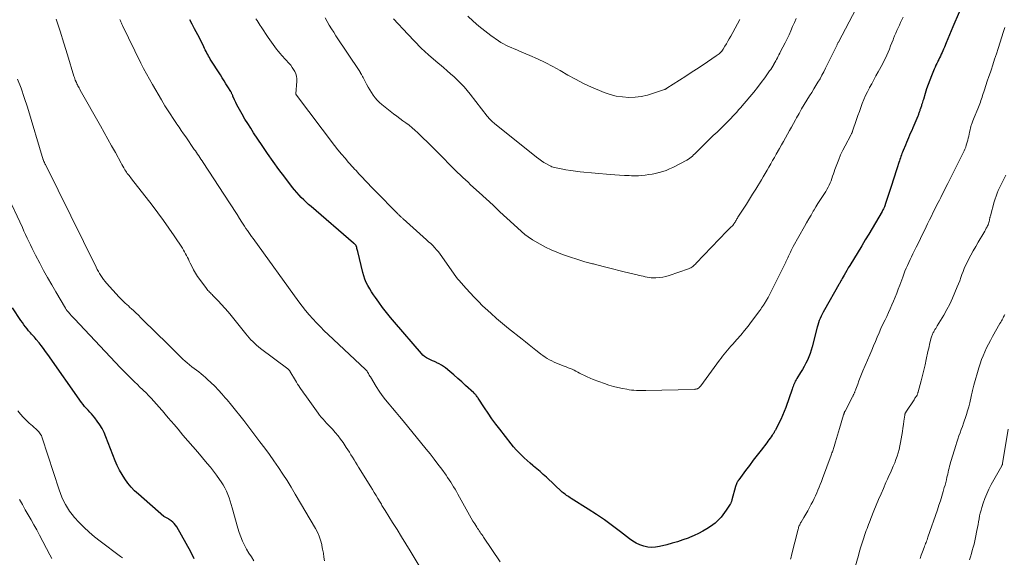
# Model space of a CAD drawing. Units: feet. Extents: x 1945000 to 1950007, y 520000 to 525000.
# Drawn here: x 1945692 to 1945976, y 520944 to 521099 of the extents above; entities that cross this region are included whole.
import ezdxf

# ---------------------------------------------------------------- set-up
doc = ezdxf.new("R2010")
doc.units = ezdxf.units.FT
doc.header["$LTSCALE"] = 100
doc.header["$MEASUREMENT"] = 0
doc.layers.add('CONTOUR INDEX', color=32, linetype='Continuous', lineweight=25)
doc.layers.add('CONTOUR INTERMEDIATE', color=40, linetype='Continuous', lineweight=15)

msp = doc.modelspace()

# ---------------------------------------------------------------- linework, layer by layer
at = {"layer": 'CONTOUR INDEX', "flags": 128}
for points, elevation in [([(1945962.78, 521101.19), (1945960.99, 521096.9), (1945960.51, 521095.76), (1945960.03, 521094.61), (1945959.56, 521093.47), (1945959.08, 521092.32), (1945958.56, 521091.05), (1945958.34, 521090.54), (1945958.12, 521090.03), (1945957.9, 521089.52), (1945957.67, 521089.02), (1945957.43, 521088.52), (1945957.19, 521088.02), (1945956.95, 521087.53), (1945956.7, 521087.03), (1945956.65, 521086.94), (1945956.39, 521086.4), (1945956.13, 521085.85), (1945955.88, 521085.3), (1945955.64, 521084.75), (1945954.83, 521082.8), (1945954.34, 521081.56), (1945953.87, 521080.3), (1945953.44, 521079.04), (1945953.04, 521077.76), (1945952.52, 521075.97), (1945952.4, 521075.58), (1945952.28, 521075.19), (1945952.15, 521074.8), (1945952.02, 521074.42), (1945951.94, 521074.2), (1945951.85, 521073.92), (1945951.75, 521073.64), (1945951.66, 521073.36), (1945951.56, 521073.08), (1945951.52, 521072.97), (1945951.45, 521072.75), (1945951.37, 521072.52), (1945951.3, 521072.3), (1945951.22, 521072.07), (1945951.15, 521071.85), (1945951.07, 521071.63), (1945950.98, 521071.41), (1945950.9, 521071.19), (1945949.76, 521068.49), (1945949.46, 521067.78), (1945949.16, 521067.08), (1945948.85, 521066.38), (1945948.55, 521065.67), (1945948.24, 521064.97), (1945947.94, 521064.27), (1945947.64, 521063.56), (1945947.34, 521062.86), (1945946.67, 521061.26), (1945946.5, 521060.84), (1945946.33, 521060.42), (1945946.18, 521060), (1945946.03, 521059.57), (1945945.89, 521059.14), (1945945.74, 521058.72), (1945945.6, 521058.29), (1945945.47, 521057.86), (1945944.97, 521056.31), (1945944.59, 521055.11), (1945944.2, 521053.91), (1945943.81, 521052.71), (1945943.42, 521051.51), (1945941.53, 521045.69), (1945941.5, 521045.61), (1945941.48, 521045.53), (1945941.45, 521045.44), (1945941.42, 521045.36), (1945941.39, 521045.28), (1945941.36, 521045.2), (1945941.32, 521045.12), (1945941.29, 521045.04), (1945941.13, 521044.71), (1945941.01, 521044.46), (1945940.89, 521044.22), (1945940.76, 521043.98), (1945940.63, 521043.75), (1945938.73, 521040.46), (1945937.76, 521038.81), (1945936.79, 521037.15), (1945935.8, 521035.51), (1945934.81, 521033.86), (1945931.3, 521028.1), (1945930.89, 521027.43), (1945930.49, 521026.74), (1945930.09, 521026.06), (1945929.69, 521025.37), (1945929.16, 521024.43), (1945929.04, 521024.21), (1945928.92, 521023.99), (1945928.79, 521023.76), (1945928.67, 521023.54), (1945928.55, 521023.32), (1945928.43, 521023.09), (1945928.3, 521022.87), (1945928.18, 521022.65), (1945924, 521015.33), (1945923.68, 521014.74), (1945923.37, 521014.14), (1945923.08, 521013.53), (1945922.8, 521012.91), (1945922.55, 521012.28), (1945922.32, 521011.64), (1945922.12, 521010.99), (1945921.94, 521010.34), (1945920.53, 521004.75), (1945920.25, 521003.76), (1945919.93, 521002.78), (1945919.55, 521001.83), (1945919.13, 521000.89), (1945918.67, 520999.97), (1945918.19, 520999.06), (1945917.68, 520998.17), (1945917.14, 520997.29), (1945916.05, 520995.55), (1945915.84, 520995.18), (1945915.64, 520994.81), (1945915.46, 520994.43), (1945915.3, 520994.05), (1945915.15, 520993.65), (1945915, 520993.26), (1945914.85, 520992.86), (1945914.71, 520992.46), (1945912.88, 520987.21), (1945912.44, 520986.05), (1945911.98, 520984.9), (1945911.47, 520983.78), (1945910.92, 520982.67)], 980), ([(1945910.92, 520982.67), (1945910, 520980.88), (1945909.89, 520980.67), (1945909.78, 520980.47), (1945909.66, 520980.26), (1945909.54, 520980.06), (1945909.41, 520979.86), (1945909.28, 520979.66), (1945909.15, 520979.47), (1945909.02, 520979.27), (1945908.67, 520978.78), (1945908.36, 520978.34), (1945908.05, 520977.91), (1945907.73, 520977.48), (1945907.4, 520977.05), (1945905.8, 520974.96), (1945904.67, 520973.49), (1945903.55, 520972.02), (1945902.44, 520970.54), (1945901.33, 520969.05), (1945899.35, 520966.37), (1945899.2, 520966.15), (1945899.05, 520965.93), (1945898.92, 520965.7), (1945898.8, 520965.46), (1945898.7, 520965.22), (1945898.6, 520964.97), (1945898.51, 520964.72), (1945898.44, 520964.46), (1945897.41, 520960.56), (1945897.36, 520960.4), (1945897.31, 520960.24), (1945897.25, 520960.08), (1945897.19, 520959.92), (1945897.12, 520959.77), (1945897.04, 520959.62), (1945896.96, 520959.47), (1945896.87, 520959.33), (1945895.74, 520957.64), (1945895.26, 520956.96), (1945894.77, 520956.3), (1945894.25, 520955.65), (1945893.71, 520955.02), (1945893.14, 520954.43), (1945892.53, 520953.87), (1945891.88, 520953.37), (1945891.2, 520952.9), (1945890.21, 520952.28), (1945888.99, 520951.56), (1945887.75, 520950.89), (1945886.47, 520950.29), (1945885.17, 520949.74), (1945884.8, 520949.6), (1945883.29, 520949.04), (1945881.76, 520948.53), (1945880.21, 520948.07), (1945878.66, 520947.66), (1945876.57, 520947.14), (1945875.43, 520946.95), (1945874.28, 520946.88), (1945873.14, 520946.99), (1945872.01, 520947.23), (1945870.91, 520947.61), (1945869.84, 520948.08), (1945868.85, 520948.67), (1945867.89, 520949.34), (1945865.28, 520951.41), (1945863.02, 520953.14), (1945860.72, 520954.82), (1945858.37, 520956.42), (1945855.98, 520957.96), (1945851.12, 520961), (1945850.78, 520961.21), (1945850.45, 520961.43), (1945850.11, 520961.65), (1945849.78, 520961.87), (1945849.46, 520962.1), (1945849.15, 520962.34), (1945848.84, 520962.59), (1945848.54, 520962.86), (1945843.99, 520967.09), (1945843.08, 520967.92), (1945842.16, 520968.74), (1945841.23, 520969.55), (1945840.29, 520970.34), (1945840.1, 520970.5), (1945839.25, 520971.21), (1945838.41, 520971.94), (1945837.59, 520972.69), (1945836.78, 520973.45), (1945835.99, 520974.24), (1945835.23, 520975.04), (1945834.51, 520975.88), (1945833.81, 520976.75), (1945830.56, 520980.93), (1945829.41, 520982.45), (1945828.29, 520983.99), (1945827.2, 520985.56), (1945826.14, 520987.14), (1945824.35, 520989.87), (1945824.2, 520990.1), (1945824.04, 520990.32), (1945823.87, 520990.54), (1945823.7, 520990.76), (1945823.58, 520990.9), (1945823.46, 520991.04), (1945823.33, 520991.17), (1945823.2, 520991.3), (1945823.07, 520991.43), (1945820.72, 520993.59), (1945819.59, 520994.61), (1945818.45, 520995.62), (1945817.3, 520996.62), (1945816.13, 520997.6), (1945814.9, 520998.62), (1945814.32, 520999.05), (1945813.73, 520999.45), (1945813.11, 520999.8), (1945812.46, 521000.11), (1945812.32, 521000.17), (1945811.73, 521000.43), (1945811.15, 521000.69), (1945810.56, 521000.97), (1945809.98, 521001.24), (1945809.43, 521001.56), (1945808.91, 521001.91), (1945808.43, 521002.33), (1945807.99, 521002.78), (1945800.25, 521011.77), (1945799.07, 521013.18), (1945797.92, 521014.61), (1945796.81, 521016.08), (1945795.73, 521017.56), (1945794.79, 521018.89), (1945794.21, 521019.73), (1945793.65, 521020.59), (1945793.11, 521021.46), (1945792.59, 521022.34), (1945792.12, 521023.25), (1945791.71, 521024.18), (1945791.37, 521025.14), (1945791.09, 521026.12), (1945789.64, 521032.18), (1945789.57, 521032.47), (1945789.49, 521032.76), (1945789.42, 521033.05), (1945789.34, 521033.34), (1945789.2, 521033.81), (1945789.18, 521033.86), (1945789.16, 521033.91), (1945789.13, 521033.96), (1945789.1, 521034.01), (1945789.07, 521034.05), (1945789.03, 521034.1), (1945788.99, 521034.14), (1945788.95, 521034.18), (1945788.85, 521034.26), (1945788.75, 521034.35), (1945788.66, 521034.43), (1945788.57, 521034.51), (1945788.47, 521034.59), (1945776.21, 521045.11), (1945775.48, 521045.75), (1945774.77, 521046.4), (1945774.08, 521047.07), (1945773.4, 521047.75), (1945772.74, 521048.45), (1945772.09, 521049.17), (1945771.48, 521049.91), (1945770.88, 521050.67), (1945768.65, 521053.6), (1945766.97, 521055.85), (1945765.32, 521058.11), (1945763.71, 521060.41), (1945762.13, 521062.73), (1945759.67, 521066.41), (1945758.82, 521067.72), (1945757.98, 521069.04), (1945757.17, 521070.37), (1945756.38, 521071.72), (1945755.6, 521073.07), (1945755.22, 521073.75), (1945754.85, 521074.44), (1945754.51, 521075.15), (1945754.19, 521075.86), (1945753.71, 521076.96), (1945753.64, 521077.13), (1945753.56, 521077.29), (1945753.49, 521077.46), (1945753.42, 521077.63), (1945753.34, 521077.8), (1945753.26, 521077.97), (1945753.17, 521078.13), (1945753.07, 521078.29), (1945752.22, 521079.68), (1945751.69, 521080.53), (1945751.17, 521081.38), (1945750.63, 521082.23), (1945750.1, 521083.07), (1945747.2, 521087.63), (1945746.94, 521088.06), (1945746.69, 521088.49), (1945746.44, 521088.93), (1945746.21, 521089.37), (1945745.98, 521089.82), (1945745.76, 521090.27), (1945745.54, 521090.72), (1945745.32, 521091.18), (1945744.92, 521092.02), (1945744.49, 521092.89), (1945744.06, 521093.76), (1945743.61, 521094.62), (1945743.16, 521095.48), (1945742.67, 521096.37), (1945741.99, 521097.68), (1945741.34, 521099)], 980), ([(1945742.59, 520943.61), (1945742.26, 520944.28), (1945741.91, 520944.94), (1945741.55, 520945.6), (1945737.52, 520952.79), (1945737.2, 520953.29), (1945736.83, 520953.75), (1945736.41, 520954.16), (1945735.95, 520954.54), (1945735.32, 520954.98), (1945735.14, 520955.1), (1945734.96, 520955.21), (1945734.77, 520955.31), (1945734.57, 520955.4), (1945734.38, 520955.49), (1945734.2, 520955.59), (1945734.02, 520955.71), (1945733.85, 520955.84), (1945726.47, 520962.22), (1945725.39, 520963.23), (1945724.37, 520964.3), (1945723.44, 520965.44), (1945722.57, 520966.63), (1945721.78, 520967.89), (1945721.06, 520969.18), (1945720.42, 520970.51), (1945719.84, 520971.87), (1945717.15, 520978.78), (1945716.63, 520979.98), (1945716.04, 520981.14), (1945715.36, 520982.24), (1945714.61, 520983.31), (1945713.91, 520984.23), (1945713.46, 520984.81), (1945712.99, 520985.37), (1945712.5, 520985.91), (1945711.99, 520986.44), (1945711.49, 520986.98), (1945711.01, 520987.53), (1945710.56, 520988.1), (1945710.12, 520988.69), (1945700.39, 521002.54), (1945699.78, 521003.39), (1945699.16, 521004.22), (1945698.53, 521005.05), (1945697.88, 521005.86), (1945697.09, 521006.82), (1945696.82, 521007.14), (1945696.54, 521007.46), (1945696.26, 521007.77), (1945695.98, 521008.08), (1945695.69, 521008.39), (1945695.41, 521008.7), (1945695.13, 521009.02), (1945694.86, 521009.35), (1945694.44, 521009.87), (1945693.97, 521010.47), (1945693.51, 521011.08), (1945693.07, 521011.69), (1945692.64, 521012.32), (1945690.22, 521015.99)], 960)]:
    msp.add_lwpolyline(points, dxfattribs=dict(at, elevation=elevation))
at = {"layer": 'CONTOUR INTERMEDIATE', "flags": 128}
for points, elevation in [([(1945946.68, 521099.76), (1945946.32, 521099), (1945945.97, 521098.23), (1945945.61, 521097.46), (1945945.26, 521096.69), (1945944.91, 521095.92), (1945944.57, 521095.14), (1945944.24, 521094.36), (1945943.92, 521093.58), (1945943.79, 521093.23), (1945943.43, 521092.33), (1945943.08, 521091.43), (1945942.72, 521090.54), (1945942.36, 521089.64), (1945941.98, 521088.76), (1945941.58, 521087.88), (1945941.15, 521087.02), (1945940.7, 521086.17), (1945939.48, 521083.94), (1945938.87, 521082.81), (1945938.25, 521081.68), (1945937.64, 521080.55), (1945937.03, 521079.42), (1945936.97, 521079.32), (1945936.41, 521078.23), (1945935.88, 521077.13), (1945935.39, 521076), (1945934.93, 521074.87), (1945934.5, 521073.72), (1945934.08, 521072.57), (1945933.67, 521071.42), (1945933.27, 521070.26), (1945932.11, 521066.85), (1945932.06, 521066.71), (1945932.01, 521066.56), (1945931.95, 521066.42), (1945931.88, 521066.28), (1945931.81, 521066.15), (1945931.75, 521066.01), (1945931.68, 521065.87), (1945931.61, 521065.74), (1945929.99, 521062.68), (1945929.33, 521061.36), (1945928.7, 521060.03), (1945928.13, 521058.68), (1945927.59, 521057.3), (1945927.05, 521055.83), (1945926.82, 521055.18), (1945926.59, 521054.53), (1945926.38, 521053.88), (1945926.17, 521053.23), (1945925.95, 521052.58), (1945925.7, 521051.94), (1945925.42, 521051.32), (1945925.11, 521050.71), (1945925.09, 521050.69), (1945924.75, 521050.08), (1945924.39, 521049.48), (1945924.02, 521048.89), (1945923.64, 521048.3), (1945923.26, 521047.73), (1945922.69, 521046.85), (1945922.12, 521045.97), (1945921.58, 521045.08), (1945921.04, 521044.19), (1945920.8, 521043.79), (1945920.16, 521042.69), (1945919.52, 521041.59), (1945918.89, 521040.48), (1945918.27, 521039.37), (1945915.06, 521033.58), (1945914.77, 521033.05), (1945914.49, 521032.51), (1945914.22, 521031.97), (1945913.95, 521031.43), (1945913.69, 521030.88), (1945913.44, 521030.33), (1945913.19, 521029.78), (1945912.94, 521029.23), (1945912.9, 521029.15), (1945912.64, 521028.55), (1945912.36, 521027.96), (1945912.08, 521027.38), (1945911.79, 521026.8), (1945907.78, 521018.94), (1945907.65, 521018.68), (1945907.52, 521018.44), (1945907.38, 521018.19), (1945907.24, 521017.95), (1945907.09, 521017.7), (1945906.95, 521017.46), (1945906.8, 521017.22), (1945906.64, 521016.99), (1945906.46, 521016.7), (1945906.2, 521016.33), (1945905.95, 521015.96), (1945905.69, 521015.59), (1945905.42, 521015.22), (1945903.03, 521012.02), (1945902.02, 521010.69), (1945900.98, 521009.38), (1945899.91, 521008.1), (1945898.83, 521006.83), (1945897.61, 521005.44), (1945897.12, 521004.88), (1945896.63, 521004.32), (1945896.14, 521003.75), (1945895.66, 521003.18), (1945895.19, 521002.6), (1945894.72, 521002.02), (1945894.27, 521001.43), (1945893.82, 521000.83), (1945888.45, 520993.5), (1945888.32, 520993.34), (1945888.19, 520993.19), (1945888.05, 520993.05), (1945887.91, 520992.92), (1945887.88, 520992.89), (1945887.74, 520992.78), (1945887.59, 520992.69), (1945887.43, 520992.62), (1945887.26, 520992.56), (1945887.08, 520992.52), (1945886.9, 520992.48), (1945886.73, 520992.46), (1945886.55, 520992.45), (1945872.64, 520992.12), (1945872.41, 520992.12), (1945872.17, 520992.11), (1945871.94, 520992.11), (1945871.71, 520992.1), (1945871.48, 520992.1), (1945871.24, 520992.1), (1945871.01, 520992.1), (1945870.78, 520992.11), (1945869.87, 520992.15), (1945869.19, 520992.2), (1945868.5, 520992.26), (1945867.82, 520992.35), (1945867.15, 520992.46), (1945865.87, 520992.69), (1945864.56, 520992.96), (1945863.27, 520993.27), (1945861.99, 520993.66), (1945860.73, 520994.09), (1945857.46, 520995.3), (1945856.6, 520995.64), (1945855.75, 520996.01), (1945854.92, 520996.42), (1945854.1, 520996.85), (1945853.54, 520997.16), (1945853.01, 520997.44), (1945852.47, 520997.72), (1945851.92, 520997.98), (1945851.37, 520998.22), (1945850.81, 520998.46), (1945850.25, 520998.69), (1945849.69, 520998.92), (1945849.13, 520999.14), (1945846.85, 521000.02), (1945846.17, 521000.31), (1945845.5, 521000.62), (1945844.85, 521000.97), (1945844.21, 521001.34), (1945843.59, 521001.75), (1945842.98, 521002.16), (1945842.39, 521002.6), (1945841.8, 521003.06), (1945840.97, 521003.73), (1945839.98, 521004.52), (1945838.98, 521005.32), (1945837.99, 521006.11), (1945836.99, 521006.91), (1945833.06, 521010.03), (1945831.33, 521011.44), (1945829.63, 521012.88), (1945827.97, 521014.36), (1945826.34, 521015.87), (1945825.6, 521016.56), (1945824.37, 521017.76), (1945823.15, 521018.98), (1945821.98, 521020.23), (1945820.82, 521021.5), (1945818.71, 521023.89), (1945818.63, 521023.98), (1945818.54, 521024.08), (1945818.47, 521024.19), (1945818.39, 521024.29), (1945818.31, 521024.39), (1945818.24, 521024.5), (1945818.16, 521024.61), (1945818.09, 521024.71), (1945813.88, 521030.74), (1945813.4, 521031.4), (1945812.9, 521032.05), (1945812.36, 521032.67), (1945811.81, 521033.28), (1945811.24, 521033.87), (1945810.66, 521034.45), (1945810.06, 521035.01), (1945809.46, 521035.56), (1945802.71, 521041.6), (1945802.56, 521041.74), (1945802.41, 521041.87), (1945802.26, 521042), (1945802.11, 521042.14), (1945802.07, 521042.18), (1945801.94, 521042.29), (1945801.82, 521042.41), (1945801.69, 521042.53), (1945801.57, 521042.65), (1945801.44, 521042.77), (1945801.32, 521042.89), (1945801.2, 521043.01), (1945801.08, 521043.13), (1945794.64, 521049.7), (1945794, 521050.36), (1945793.35, 521051.03), (1945792.71, 521051.7), (1945792.08, 521052.38), (1945791.63, 521052.86), (1945791.22, 521053.3), (1945790.81, 521053.74), (1945790.39, 521054.17), (1945789.98, 521054.6), (1945789.56, 521055.04), (1945789.15, 521055.48), (1945788.75, 521055.92), (1945788.35, 521056.37), (1945787.02, 521057.84), (1945785.98, 521059.04), (1945784.95, 521060.26), (1945783.95, 521061.49), (1945782.97, 521062.75), (1945771.98, 521077.21), (1945771.95, 521077.26), (1945771.92, 521077.31), (1945771.9, 521077.36), (1945771.88, 521077.41), (1945771.87, 521077.46), (1945771.86, 521077.52), (1945771.86, 521077.57), (1945771.86, 521077.62), (1945772.14, 521081.27), (1945772.13, 521081.99), (1945772.04, 521082.69), (1945771.83, 521083.36), (1945771.55, 521084.02), (1945771.18, 521084.65), (1945770.78, 521085.26), (1945770.34, 521085.84), (1945769.87, 521086.39), (1945767.82, 521088.66), (1945767.29, 521089.27), (1945766.76, 521089.9), (1945766.26, 521090.53), (1945765.76, 521091.18), (1945765.28, 521091.83), (1945764.81, 521092.49), (1945764.35, 521093.16), (1945763.89, 521093.83), (1945761.85, 521096.9), (1945761.54, 521097.36), (1945761.24, 521097.82), (1945760.94, 521098.28), (1945760.64, 521098.75), (1945760.56, 521098.87), (1945760.31, 521099.28)], 984), ([(1945933.18, 521102.18), (1945928.04, 521092.53), (1945928.02, 521092.51), (1945928.01, 521092.49), (1945928, 521092.47), (1945927.99, 521092.45), (1945927.94, 521092.36), (1945927.93, 521092.34), (1945927.92, 521092.32), (1945927.91, 521092.3), (1945927.9, 521092.28), (1945927.74, 521091.95), (1945927.65, 521091.76), (1945927.56, 521091.57), (1945927.47, 521091.39), (1945927.38, 521091.2), (1945924.36, 521085.04), (1945923.85, 521084.01), (1945923.31, 521082.99), (1945922.75, 521081.99), (1945922.17, 521081), (1945921.58, 521080.01), (1945920.98, 521079.03), (1945920.38, 521078.05), (1945919.77, 521077.07), (1945918.99, 521075.81), (1945918.21, 521074.54), (1945917.45, 521073.26), (1945916.71, 521071.97), (1945915.99, 521070.67), (1945915.7, 521070.14), (1945915.13, 521069.1), (1945914.56, 521068.06), (1945913.99, 521067.03), (1945913.42, 521066), (1945912.84, 521064.96), (1945912.26, 521063.93), (1945911.68, 521062.9), (1945911.09, 521061.88), (1945910.15, 521060.22), (1945909.61, 521059.3), (1945909.09, 521058.37), (1945908.56, 521057.44), (1945908.03, 521056.51), (1945907.5, 521055.58), (1945906.97, 521054.65), (1945906.43, 521053.73), (1945905.88, 521052.81), (1945904.24, 521050.11), (1945903.36, 521048.68), (1945902.47, 521047.25), (1945901.57, 521045.83), (1945900.65, 521044.42), (1945899.1, 521042.05), (1945898.96, 521041.82), (1945898.82, 521041.59), (1945898.69, 521041.36), (1945898.57, 521041.13), (1945898.44, 521040.89), (1945898.31, 521040.66), (1945898.16, 521040.44), (1945898.01, 521040.22), (1945897.98, 521040.17), (1945897.8, 521039.94), (1945897.62, 521039.71), (1945897.42, 521039.5), (1945897.21, 521039.29), (1945897.05, 521039.15), (1945896.76, 521038.87), (1945896.47, 521038.59), (1945896.19, 521038.31), (1945895.91, 521038.02), (1945887.1, 521028.77), (1945886.86, 521028.54), (1945886.62, 521028.3), (1945886.36, 521028.09), (1945886.1, 521027.87), (1945885.83, 521027.68), (1945885.54, 521027.51), (1945885.24, 521027.36), (1945884.93, 521027.23), (1945879.34, 521025.24), (1945878.4, 521024.96), (1945877.45, 521024.75), (1945876.48, 521024.64), (1945875.5, 521024.59), (1945874.7, 521024.6), (1945874.11, 521024.63), (1945873.53, 521024.68), (1945872.95, 521024.77), (1945872.37, 521024.89), (1945871.79, 521025.03), (1945871.22, 521025.17), (1945870.64, 521025.31), (1945870.07, 521025.45), (1945866.4, 521026.35), (1945864.87, 521026.73), (1945863.34, 521027.11), (1945861.81, 521027.49), (1945860.28, 521027.88), (1945857.86, 521028.51), (1945857.54, 521028.59), (1945857.22, 521028.66), (1945856.91, 521028.74), (1945856.59, 521028.81), (1945856.5, 521028.83), (1945856.14, 521028.91), (1945855.78, 521029.01), (1945855.43, 521029.11), (1945855.08, 521029.22), (1945848.61, 521031.35), (1945846.94, 521031.96), (1945845.31, 521032.64), (1945843.73, 521033.41), (1945842.17, 521034.26), (1945840, 521035.54), (1945839.56, 521035.81), (1945839.13, 521036.09), (1945838.7, 521036.38), (1945838.29, 521036.69), (1945837.88, 521037.01), (1945837.49, 521037.34), (1945837.09, 521037.68), (1945836.71, 521038.02), (1945832.58, 521041.82), (1945830.59, 521043.65), (1945828.6, 521045.49), (1945826.61, 521047.32), (1945824.62, 521049.15), (1945822.16, 521051.41), (1945821.4, 521052.12), (1945820.64, 521052.82), (1945819.88, 521053.53), (1945819.13, 521054.24), (1945818.38, 521054.96), (1945817.64, 521055.68), (1945816.91, 521056.42), (1945816.18, 521057.16), (1945814.18, 521059.25), (1945812.74, 521060.73), (1945811.28, 521062.2), (1945809.81, 521063.64), (1945808.32, 521065.08), (1945806.93, 521066.39), (1945806.11, 521067.14), (1945805.27, 521067.86), (1945804.41, 521068.56), (1945803.52, 521069.23), (1945802.63, 521069.88), (1945801.74, 521070.55), (1945800.86, 521071.22), (1945799.99, 521071.9), (1945796.61, 521074.56), (1945795.92, 521075.16), (1945795.26, 521075.79), (1945794.67, 521076.49), (1945794.11, 521077.22), (1945793.61, 521077.98), (1945793.12, 521078.76), (1945792.65, 521079.56), (1945792.21, 521080.37), (1945791.28, 521082.16), (1945791.17, 521082.37), (1945791.05, 521082.58), (1945790.94, 521082.79), (1945790.83, 521083), (1945790.71, 521083.2), (1945790.65, 521083.31), (1945790.59, 521083.41), (1945790.53, 521083.52), (1945790.47, 521083.62), (1945790.41, 521083.73), (1945790.35, 521083.83), (1945790.28, 521083.94), (1945790.21, 521084.04), (1945783.38, 521094.37), (1945782.72, 521095.38), (1945782.08, 521096.39), (1945781.45, 521097.41), (1945780.83, 521098.44), (1945780.25, 521099.49)], 988), ([(1945899.71, 521099.05), (1945899, 521097.8), (1945898.3, 521096.54), (1945897.61, 521095.28), (1945897.03, 521094.22), (1945896.63, 521093.5), (1945896.22, 521092.77), (1945895.79, 521092.05), (1945895.36, 521091.34), (1945894.85, 521090.53), (1945894.66, 521090.23), (1945894.45, 521089.95), (1945894.22, 521089.68), (1945893.98, 521089.42), (1945893.72, 521089.18), (1945893.45, 521088.95), (1945893.17, 521088.73), (1945892.88, 521088.53), (1945890.35, 521086.85), (1945888.78, 521085.81), (1945887.21, 521084.78), (1945885.64, 521083.75), (1945884.07, 521082.72), (1945878.69, 521079.23), (1945878.61, 521079.18), (1945878.53, 521079.13), (1945878.45, 521079.08), (1945878.37, 521079.04), (1945878.28, 521078.99), (1945878.19, 521078.95), (1945878.11, 521078.92), (1945878.02, 521078.88), (1945874.77, 521077.77), (1945873.04, 521077.28), (1945871.3, 521076.9), (1945869.52, 521076.7), (1945867.73, 521076.61), (1945867.67, 521076.61), (1945865.86, 521076.72), (1945864.07, 521076.97), (1945862.32, 521077.43), (1945860.6, 521078.02), (1945859.28, 521078.55), (1945856.94, 521079.57), (1945854.64, 521080.64), (1945852.38, 521081.81), (1945850.16, 521083.04), (1945847.95, 521084.33), (1945845.8, 521085.52), (1945843.63, 521086.65), (1945841.42, 521087.7), (1945839.18, 521088.7), (1945836.22, 521089.94), (1945835.44, 521090.27), (1945834.65, 521090.6), (1945833.87, 521090.94), (1945833.09, 521091.27), (1945832.32, 521091.63), (1945831.57, 521092.02), (1945830.85, 521092.46), (1945830.14, 521092.92), (1945827.96, 521094.45), (1945826.21, 521095.74), (1945824.51, 521097.09), (1945822.88, 521098.54), (1945821.31, 521100.04)], 996), ([(1945807.94, 520940.64), (1945804.74, 520945.88), (1945803.49, 520947.93), (1945802.24, 520949.97), (1945800.97, 520952.02), (1945799.7, 520954.05), (1945797.53, 520957.54), (1945797.35, 520957.83), (1945797.16, 520958.13), (1945796.98, 520958.42), (1945796.8, 520958.72), (1945796.62, 520959.01), (1945796.45, 520959.31), (1945796.27, 520959.6), (1945796.09, 520959.9), (1945795.43, 520961), (1945794.92, 520961.85), (1945794.41, 520962.7), (1945793.89, 520963.54), (1945793.37, 520964.38), (1945789.89, 520970), (1945789.44, 520970.72), (1945789, 520971.44), (1945788.57, 520972.16), (1945788.14, 520972.88), (1945787.7, 520973.61), (1945787.26, 520974.32), (1945786.8, 520975.03), (1945786.34, 520975.73), (1945785.44, 520977.09), (1945784.73, 520978.1), (1945783.98, 520979.08), (1945783.18, 520980.02), (1945782.35, 520980.94), (1945781.68, 520981.64), (1945781.17, 520982.19), (1945780.65, 520982.74), (1945780.15, 520983.3), (1945779.65, 520983.86), (1945779.16, 520984.43), (1945778.68, 520985.01), (1945778.22, 520985.61), (1945777.77, 520986.22), (1945774.41, 520990.93), (1945774.06, 520991.43), (1945773.7, 520991.93), (1945773.35, 520992.44), (1945773.01, 520992.94), (1945772.67, 520993.45), (1945772.33, 520993.96), (1945772.01, 520994.48), (1945771.69, 520995.01), (1945770.11, 520997.67), (1945770.05, 520997.77), (1945769.99, 520997.86), (1945769.92, 520997.95), (1945769.85, 520998.03), (1945769.78, 520998.11), (1945769.7, 520998.19), (1945769.62, 520998.26), (1945769.53, 520998.33), (1945761.68, 521004.23), (1945761.09, 521004.69), (1945760.52, 521005.17), (1945759.97, 521005.68), (1945759.43, 521006.2), (1945758.91, 521006.74), (1945758.41, 521007.29), (1945757.92, 521007.86), (1945757.44, 521008.43), (1945753.21, 521013.71), (1945752.31, 521014.8), (1945751.38, 521015.88), (1945750.42, 521016.93), (1945749.45, 521017.95), (1945747.93, 521019.51), (1945747.69, 521019.75), (1945747.46, 521019.98), (1945747.22, 521020.22), (1945746.98, 521020.46), (1945746.75, 521020.7), (1945746.52, 521020.94), (1945746.31, 521021.2), (1945746.1, 521021.47), (1945744.15, 521024.11), (1945743.51, 521025.02), (1945742.91, 521025.96), (1945742.36, 521026.93), (1945741.85, 521027.92), (1945741.4, 521028.84), (1945741.14, 521029.39), (1945740.88, 521029.93), (1945740.61, 521030.47), (1945740.34, 521031.01), (1945740.07, 521031.54), (1945739.78, 521032.07), (1945739.47, 521032.59), (1945739.14, 521033.1), (1945736.8, 521036.65), (1945735.27, 521038.92), (1945733.71, 521041.15), (1945732.09, 521043.36), (1945730.44, 521045.53), (1945724.53, 521053.14), (1945724.28, 521053.45), (1945724.04, 521053.77), (1945723.79, 521054.08), (1945723.54, 521054.4), (1945723.3, 521054.71), (1945723.06, 521055.04), (1945722.84, 521055.37), (1945722.63, 521055.71), (1945722.51, 521055.9), (1945722.25, 521056.34), (1945721.99, 521056.78), (1945721.74, 521057.22), (1945721.49, 521057.67), (1945719.86, 521060.67), (1945718.79, 521062.62), (1945717.71, 521064.57), (1945716.63, 521066.51), (1945715.54, 521068.44), (1945709.76, 521078.71), (1945709.59, 521079.01), (1945709.42, 521079.31), (1945709.25, 521079.62), (1945709.08, 521079.92), (1945708.92, 521080.23), (1945708.76, 521080.54), (1945708.62, 521080.86), (1945708.48, 521081.18), (1945708.45, 521081.25), (1945708.31, 521081.61), (1945708.18, 521081.97), (1945708.06, 521082.34), (1945707.94, 521082.71), (1945706.08, 521088.83), (1945705.02, 521092.26), (1945703.95, 521095.69), (1945702.85, 521099.1)], 972), ([(1945830.69, 520942.72), (1945825.87, 520949.86), (1945825.62, 520950.22), (1945825.38, 520950.58), (1945825.13, 520950.94), (1945824.89, 520951.29), (1945824.64, 520951.65), (1945824.4, 520952.01), (1945824.16, 520952.37), (1945823.92, 520952.73), (1945823.33, 520953.66), (1945822.81, 520954.49), (1945822.3, 520955.33), (1945821.81, 520956.18), (1945821.33, 520957.03), (1945818.44, 520962.28), (1945818.05, 520962.98), (1945817.66, 520963.67), (1945817.25, 520964.36), (1945816.83, 520965.04), (1945816.41, 520965.72), (1945815.97, 520966.39), (1945815.52, 520967.04), (1945815.06, 520967.7), (1945813.84, 520969.4), (1945812.75, 520970.89), (1945811.64, 520972.36), (1945810.5, 520973.82), (1945809.34, 520975.25), (1945802.68, 520983.4), (1945801.68, 520984.61), (1945800.68, 520985.81), (1945799.67, 520987), (1945798.65, 520988.19), (1945797.66, 520989.4), (1945796.71, 520990.63), (1945795.82, 520991.92), (1945794.98, 520993.23), (1945793.28, 520996.03), (1945793.13, 520996.28), (1945792.98, 520996.53), (1945792.84, 520996.79), (1945792.7, 520997.04), (1945792.55, 520997.32), (1945792.48, 520997.43), (1945792.4, 520997.55), (1945792.33, 520997.66), (1945792.24, 520997.76), (1945792.15, 520997.86), (1945792.06, 520997.96), (1945791.97, 520998.06), (1945791.87, 520998.15), (1945781.16, 521008.24), (1945780.02, 521009.34), (1945778.89, 521010.45), (1945777.79, 521011.59), (1945776.71, 521012.75), (1945775.66, 521013.94), (1945774.64, 521015.15), (1945773.66, 521016.4), (1945772.71, 521017.66), (1945759.5, 521035.88), (1945759.08, 521036.47), (1945758.67, 521037.06), (1945758.26, 521037.65), (1945757.86, 521038.25), (1945757.46, 521038.85), (1945757.07, 521039.45), (1945756.68, 521040.06), (1945756.29, 521040.66), (1945755.63, 521041.7), (1945754.91, 521042.83), (1945754.18, 521043.95), (1945753.46, 521045.08), (1945752.73, 521046.2), (1945745.13, 521057.86), (1945744.82, 521058.33), (1945744.51, 521058.81), (1945744.19, 521059.28), (1945743.87, 521059.75), (1945743.55, 521060.22), (1945743.23, 521060.69), (1945742.91, 521061.15), (1945742.59, 521061.62), (1945740.12, 521065.2), (1945739.48, 521066.13), (1945738.85, 521067.05), (1945738.22, 521067.98), (1945737.59, 521068.9), (1945737.47, 521069.08), (1945736.91, 521069.92), (1945736.34, 521070.76), (1945735.79, 521071.6), (1945735.23, 521072.45), (1945734.68, 521073.3), (1945734.14, 521074.16), (1945733.61, 521075.02), (1945733.1, 521075.89), (1945730.53, 521080.28), (1945729.66, 521081.82), (1945728.81, 521083.36), (1945728, 521084.92), (1945727.2, 521086.5), (1945721.91, 521097.31), (1945721.74, 521097.66), (1945721.58, 521098.01), (1945721.44, 521098.36), (1945721.29, 521098.71), (1945721.16, 521099.07)], 976), ([(1945915.88, 521099.37), (1945915.37, 521098.19), (1945914.86, 521097.01), (1945914.35, 521095.83), (1945913.83, 521094.66), (1945913.27, 521093.5), (1945912.7, 521092.35), (1945911.4, 521089.79), (1945911.17, 521089.34), (1945910.94, 521088.89), (1945910.71, 521088.44), (1945910.47, 521087.99), (1945910.23, 521087.55), (1945909.99, 521087.1), (1945909.75, 521086.66), (1945909.5, 521086.22), (1945909.44, 521086.12), (1945909.16, 521085.63), (1945908.86, 521085.15), (1945908.55, 521084.68), (1945908.24, 521084.21), (1945906.86, 521082.27), (1945905.83, 521080.86), (1945904.77, 521079.46), (1945903.67, 521078.1), (1945902.55, 521076.75), (1945899.86, 521073.6), (1945899.32, 521072.98), (1945898.77, 521072.36), (1945898.22, 521071.75), (1945897.66, 521071.14), (1945897.1, 521070.54), (1945896.53, 521069.94), (1945895.94, 521069.36), (1945895.35, 521068.78), (1945893.11, 521066.62), (1945892.03, 521065.58), (1945890.96, 521064.54), (1945889.89, 521063.49), (1945888.83, 521062.44), (1945887.39, 521061.02), (1945887.05, 521060.68), (1945886.7, 521060.34), (1945886.35, 521060), (1945886.01, 521059.66), (1945885.65, 521059.34), (1945885.27, 521059.04), (1945884.87, 521058.77), (1945884.45, 521058.53), (1945880.34, 521056.42), (1945879.4, 521055.97), (1945878.44, 521055.57), (1945877.45, 521055.24), (1945876.45, 521054.96), (1945876.34, 521054.93), (1945875.38, 521054.71), (1945874.41, 521054.51), (1945873.43, 521054.34), (1945872.45, 521054.19), (1945871.46, 521054.09), (1945870.47, 521054.02), (1945869.49, 521054), (1945868.49, 521054.02), (1945867.77, 521054.05), (1945866.41, 521054.11), (1945865.06, 521054.19), (1945863.7, 521054.29), (1945862.35, 521054.4), (1945853.71, 521055.17), (1945852.34, 521055.32), (1945850.97, 521055.49), (1945849.6, 521055.72), (1945848.25, 521055.98), (1945846.26, 521056.4), (1945845.9, 521056.49), (1945845.56, 521056.6), (1945845.22, 521056.75), (1945844.9, 521056.92), (1945844.01, 521057.43), (1945843.26, 521057.88), (1945842.53, 521058.36), (1945841.81, 521058.87), (1945841.11, 521059.4), (1945829.05, 521069.05), (1945828.79, 521069.26), (1945828.53, 521069.48), (1945828.29, 521069.71), (1945828.04, 521069.95), (1945827.97, 521070.02), (1945827.71, 521070.3), (1945827.44, 521070.59), (1945827.19, 521070.88), (1945826.95, 521071.18), (1945822.04, 521077.57), (1945821.19, 521078.62), (1945820.3, 521079.64), (1945819.36, 521080.62), (1945818.39, 521081.56), (1945817.39, 521082.48), (1945816.38, 521083.39), (1945815.36, 521084.28), (1945814.33, 521085.17), (1945812.11, 521087.05), (1945810, 521088.91), (1945807.94, 521090.82), (1945805.96, 521092.81), (1945804.03, 521094.85), (1945799.98, 521099.28)], 992), ([(1945975.97, 521096.76), (1945975.78, 521096.16), (1945975.59, 521095.56), (1945974.05, 521090.71), (1945973.55, 521089.14), (1945973.04, 521087.57), (1945972.52, 521086), (1945971.99, 521084.44), (1945971.8, 521083.88), (1945971.36, 521082.6), (1945970.93, 521081.32), (1945970.51, 521080.03), (1945970.09, 521078.74), (1945969.57, 521077.13), (1945969.41, 521076.65), (1945969.25, 521076.17), (1945969.09, 521075.68), (1945968.92, 521075.2), (1945968.75, 521074.73), (1945968.58, 521074.25), (1945968.39, 521073.78), (1945968.2, 521073.31), (1945967.15, 521070.83), (1945966.94, 521070.32), (1945966.74, 521069.81), (1945966.55, 521069.3), (1945966.37, 521068.78), (1945966.31, 521068.6), (1945966.17, 521068.17), (1945966.05, 521067.74), (1945965.95, 521067.3), (1945965.86, 521066.86), (1945965.81, 521066.59), (1945965.7, 521066.01), (1945965.58, 521065.44), (1945965.44, 521064.87), (1945965.29, 521064.3), (1945964.88, 521062.86), (1945964.7, 521062.28), (1945964.49, 521061.71), (1945964.25, 521061.15), (1945963.99, 521060.6), (1945961.74, 521056.21), (1945961.25, 521055.26), (1945960.77, 521054.3), (1945960.29, 521053.33), (1945959.82, 521052.37), (1945959.55, 521051.81), (1945959.21, 521051.13), (1945958.88, 521050.44), (1945958.54, 521049.75), (1945958.2, 521049.07), (1945957.86, 521048.38), (1945957.51, 521047.7), (1945957.16, 521047.02), (1945956.81, 521046.34), (1945956.42, 521045.59), (1945955.87, 521044.54), (1945955.34, 521043.48), (1945954.81, 521042.41), (1945954.3, 521041.34), (1945953.72, 521040.12), (1945952.92, 521038.44), (1945952.11, 521036.76), (1945951.29, 521035.08), (1945950.47, 521033.41), (1945949.5, 521031.47), (1945949.1, 521030.65), (1945948.71, 521029.84), (1945948.32, 521029.02), (1945947.94, 521028.19), (1945947.57, 521027.36), (1945947.22, 521026.53), (1945946.89, 521025.68), (1945946.57, 521024.83), (1945945.72, 521022.43), (1945945.3, 521021.29), (1945944.87, 521020.15), (1945944.42, 521019.03), (1945943.95, 521017.91), (1945943.47, 521016.79), (1945942.97, 521015.69), (1945942.46, 521014.58), (1945941.95, 521013.49), (1945941.47, 521012.49), (1945940.89, 521011.25), (1945940.31, 521010.01), (1945939.76, 521008.75), (1945939.22, 521007.49), (1945938.69, 521006.23), (1945938.16, 521004.96), (1945937.63, 521003.7), (1945937.1, 521002.44), (1945935.12, 520997.77), (1945934.73, 520996.83), (1945934.34, 520995.88), (1945933.97, 520994.93), (1945933.61, 520993.97), (1945933.05, 520992.46), (1945932.97, 520992.25), (1945932.89, 520992.05), (1945932.82, 520991.85), (1945932.74, 520991.65), (1945932.71, 520991.57), (1945932.64, 520991.4), (1945932.57, 520991.25), (1945932.5, 520991.09), (1945932.42, 520990.93), (1945932.34, 520990.78), (1945932.26, 520990.62), (1945932.18, 520990.47), (1945932.1, 520990.31), (1945929.97, 520986.2), (1945929.91, 520986.07), (1945929.84, 520985.93), (1945929.78, 520985.79), (1945929.72, 520985.65), (1945929.67, 520985.51), (1945929.61, 520985.36), (1945929.57, 520985.22), (1945929.52, 520985.07), (1945928.36, 520981.13), (1945928.07, 520980.17), (1945927.79, 520979.21), (1945927.5, 520978.25), (1945927.21, 520977.29), (1945926.82, 520976.01), (1945926.72, 520975.69), (1945926.63, 520975.38), (1945926.52, 520975.06), (1945926.42, 520974.75), (1945926.31, 520974.43), (1945926.2, 520974.12), (1945926.09, 520973.81), (1945925.97, 520973.5), (1945923.45, 520966.75), (1945923.14, 520965.91), (1945922.81, 520965.07), (1945922.49, 520964.24), (1945922.16, 520963.41), (1945921.81, 520962.58), (1945921.45, 520961.77), (1945921.06, 520960.96), (1945920.66, 520960.16), (1945920.22, 520959.33), (1945919.72, 520958.38), (1945919.2, 520957.43), (1945918.66, 520956.49), (1945918.12, 520955.56), (1945917.3, 520954.18), (1945917.16, 520953.94), (1945917.03, 520953.69), (1945916.91, 520953.44), (1945916.79, 520953.18), (1945916.69, 520952.92), (1945916.6, 520952.65), (1945916.52, 520952.38), (1945916.44, 520952.11), (1945914.54, 520944.62), (1945914.4, 520944.08), (1945914.26, 520943.54)], 976), ([(1945780.12, 520942.98), (1945779.93, 520944.11), (1945779.74, 520945.23), (1945779.53, 520946.35), (1945779.31, 520947.47), (1945779.26, 520947.72), (1945778.94, 520948.94), (1945778.55, 520950.13), (1945778.05, 520951.27), (1945777.47, 520952.39), (1945771.67, 520962.27), (1945770.51, 520964.22), (1945769.31, 520966.15), (1945768.07, 520968.05), (1945766.81, 520969.93), (1945765.51, 520971.8), (1945764.2, 520973.65), (1945762.85, 520975.48), (1945761.49, 520977.3), (1945756.83, 520983.43), (1945755.66, 520984.94), (1945754.48, 520986.44), (1945753.27, 520987.92), (1945752.04, 520989.39), (1945751.52, 520990), (1945750.53, 520991.14), (1945749.51, 520992.25), (1945748.46, 520993.33), (1945747.39, 520994.39), (1945746.41, 520995.32), (1945745.79, 520995.88), (1945745.17, 520996.43), (1945744.52, 520996.96), (1945743.86, 520997.46), (1945743.19, 520997.96), (1945742.53, 520998.47), (1945741.87, 520998.98), (1945741.22, 520999.5), (1945740.57, 521000.05), (1945739.94, 521000.59), (1945739.32, 521001.16), (1945738.72, 521001.74), (1945735.58, 521004.85), (1945735.5, 521004.94), (1945735.41, 521005.03), (1945735.32, 521005.11), (1945735.23, 521005.2), (1945735.14, 521005.29), (1945735.05, 521005.37), (1945734.96, 521005.46), (1945734.87, 521005.55), (1945727.9, 521012.41), (1945727.19, 521013.1), (1945726.48, 521013.79), (1945725.77, 521014.47), (1945725.05, 521015.15), (1945724.49, 521015.67), (1945724.05, 521016.08), (1945723.6, 521016.49), (1945723.15, 521016.89), (1945722.7, 521017.29), (1945722.25, 521017.7), (1945721.81, 521018.12), (1945721.39, 521018.55), (1945720.98, 521018.99), (1945717.34, 521023.03), (1945716.89, 521023.55), (1945716.46, 521024.09), (1945716.05, 521024.65), (1945715.67, 521025.23), (1945715.31, 521025.82), (1945714.96, 521026.42), (1945714.64, 521027.02), (1945714.32, 521027.64), (1945699.7, 521057.23), (1945699.64, 521057.34), (1945699.59, 521057.46), (1945699.53, 521057.57), (1945699.48, 521057.69), (1945699.42, 521057.81), (1945699.37, 521057.92), (1945699.32, 521058.04), (1945699.27, 521058.16), (1945699.2, 521058.35), (1945699.19, 521058.37), (1945699.18, 521058.39), (1945699.17, 521058.42), (1945699.17, 521058.44), (1945699.14, 521058.54), (1945699.13, 521058.56), (1945699.12, 521058.58), (1945699.11, 521058.61), (1945699.11, 521058.63), (1945694.51, 521073.82), (1945693.63, 521076.53), (1945692.69, 521079.22), (1945691.66, 521081.87)], 968), ([(1945976.24, 521054.17), (1945975.57, 521052.86), (1945975.19, 521052.09), (1945974.81, 521051.32), (1945974.45, 521050.54), (1945974.09, 521049.76), (1945973.77, 521048.97), (1945973.46, 521048.17), (1945973.19, 521047.35), (1945972.94, 521046.53), (1945971.8, 521042.42), (1945971.76, 521042.27), (1945971.72, 521042.12), (1945971.69, 521041.97), (1945971.66, 521041.82), (1945971.63, 521041.67), (1945971.6, 521041.52), (1945971.57, 521041.37), (1945971.53, 521041.22), (1945971.44, 521040.85), (1945971.35, 521040.53), (1945971.25, 521040.2), (1945971.13, 521039.88), (1945970.99, 521039.57), (1945970.86, 521039.3), (1945970.64, 521038.86), (1945970.42, 521038.43), (1945970.18, 521038), (1945969.93, 521037.57), (1945968.3, 521034.86), (1945967.58, 521033.63), (1945966.87, 521032.39), (1945966.19, 521031.14), (1945965.52, 521029.88), (1945965.09, 521029.04), (1945964.67, 521028.19), (1945964.28, 521027.32), (1945963.93, 521026.44), (1945963.6, 521025.55), (1945963.29, 521024.66), (1945962.97, 521023.77), (1945962.63, 521022.88), (1945962.28, 521022), (1945961.61, 521020.37), (1945960.89, 521018.69), (1945960.11, 521017.04), (1945959.26, 521015.43), (1945958.36, 521013.84), (1945956.49, 521010.72), (1945956.28, 521010.37), (1945956.06, 521010.01), (1945955.86, 521009.66), (1945955.65, 521009.3), (1945955.51, 521009.07), (1945955.37, 521008.83), (1945955.25, 521008.58), (1945955.13, 521008.33), (1945955.02, 521008.08), (1945954.92, 521007.83), (1945954.83, 521007.57), (1945954.75, 521007.3), (1945954.68, 521007.04), (1945954.48, 521006.16), (1945954.31, 521005.45), (1945954.15, 521004.75), (1945953.99, 521004.04), (1945953.83, 521003.33), (1945953.34, 521001.09), (1945952.99, 520999.55), (1945952.63, 520998), (1945952.24, 520996.46), (1945951.84, 520994.93), (1945951, 520991.76), (1945950.97, 520991.66), (1945950.95, 520991.56), (1945950.92, 520991.47), (1945950.9, 520991.37), (1945950.85, 520991.2), (1945950.85, 520991.19), (1945950.84, 520991.17), (1945950.84, 520991.16), (1945950.84, 520991.14), (1945950.82, 520991.08), (1945950.73, 520990.87), (1945950.69, 520990.79), (1945950.64, 520990.7), (1945950.59, 520990.61), (1945950.54, 520990.53), (1945950.37, 520990.28), (1945950.24, 520990.07), (1945950.1, 520989.86), (1945949.96, 520989.65), (1945949.82, 520989.44), (1945947.48, 520985.88), (1945947.42, 520985.78), (1945947.37, 520985.68), (1945947.32, 520985.58), (1945947.28, 520985.48), (1945947.24, 520985.37), (1945947.21, 520985.26), (1945947.18, 520985.15), (1945947.16, 520985.04), (1945946.93, 520983.27), (1945946.78, 520982.27), (1945946.64, 520981.27), (1945946.48, 520980.28), (1945946.31, 520979.28), (1945945.93, 520977.13), (1945945.74, 520976.13), (1945945.51, 520975.14), (1945945.24, 520974.15), (1945944.94, 520973.18), (1945944.6, 520972.22), (1945944.25, 520971.26), (1945943.86, 520970.32), (1945943.45, 520969.38), (1945943.44, 520969.36), (1945943.01, 520968.42), (1945942.58, 520967.48), (1945942.17, 520966.54), (1945941.75, 520965.59), (1945941.03, 520963.91), (1945940.33, 520962.29), (1945939.64, 520960.66), (1945938.96, 520959.03), (1945938.29, 520957.4), (1945937.42, 520955.27), (1945937.19, 520954.69), (1945936.96, 520954.12), (1945936.74, 520953.54), (1945936.51, 520952.96), (1945936.3, 520952.38), (1945936.09, 520951.79), (1945935.88, 520951.21), (1945935.68, 520950.62), (1945935.28, 520949.41), (1945934.89, 520948.21), (1945934.51, 520947.01), (1945934.15, 520945.8), (1945933.79, 520944.59), (1945932.67, 520940.65)], 972), ([(1945759.73, 520943.02), (1945759.01, 520944.13), (1945758.32, 520945.25), (1945757.66, 520946.39), (1945757.03, 520947.55), (1945756.46, 520948.73), (1945755.94, 520949.94), (1945755.5, 520951.18), (1945755.12, 520952.43), (1945753.52, 520958.31), (1945753.24, 520959.28), (1945752.94, 520960.26), (1945752.6, 520961.22), (1945752.25, 520962.17), (1945751.84, 520963.11), (1945751.4, 520964.02), (1945750.9, 520964.89), (1945750.35, 520965.75), (1945749.85, 520966.48), (1945749, 520967.67), (1945748.13, 520968.84), (1945747.23, 520969.99), (1945746.3, 520971.12), (1945743.59, 520974.31), (1945742.17, 520975.97), (1945740.75, 520977.63), (1945739.33, 520979.29), (1945737.91, 520980.95), (1945736.74, 520982.31), (1945735.9, 520983.29), (1945735.06, 520984.27), (1945734.23, 520985.25), (1945733.4, 520986.24), (1945733.23, 520986.43), (1945732.48, 520987.31), (1945731.71, 520988.19), (1945730.94, 520989.05), (1945730.15, 520989.91), (1945729.23, 520990.89), (1945728.89, 520991.24), (1945728.54, 520991.59), (1945728.18, 520991.93), (1945727.82, 520992.26), (1945727.46, 520992.59), (1945727.1, 520992.93), (1945726.74, 520993.27), (1945726.38, 520993.61), (1945725.14, 520994.8), (1945724.17, 520995.75), (1945723.22, 520996.7), (1945722.27, 520997.67), (1945721.34, 520998.65), (1945708.1, 521012.75), (1945707.78, 521013.09), (1945707.46, 521013.43), (1945707.15, 521013.76), (1945706.83, 521014.1), (1945706.22, 521014.76), (1945706.15, 521014.84), (1945705.92, 521015.19), (1945705.81, 521015.35), (1945705.71, 521015.51), (1945705.61, 521015.68), (1945705.51, 521015.84), (1945702.73, 521020.53), (1945701.53, 521022.59), (1945700.35, 521024.66), (1945699.21, 521026.75), (1945698.08, 521028.85), (1945696.89, 521031.12), (1945696.39, 521032.1), (1945695.89, 521033.08), (1945695.41, 521034.07), (1945694.93, 521035.06), (1945694.46, 521036.06), (1945694, 521037.06), (1945693.53, 521038.06), (1945693.07, 521039.06), (1945688.46, 521049.12)], 964), ([(1945975.95, 521014.01), (1945975.8, 521013.68), (1945975.63, 521013.36), (1945975.47, 521013.04), (1945975.4, 521012.91), (1945975.2, 521012.53), (1945974.99, 521012.15), (1945974.78, 521011.77), (1945974.57, 521011.39), (1945972.45, 521007.65), (1945971.85, 521006.57), (1945971.28, 521005.49), (1945970.73, 521004.39), (1945970.2, 521003.28), (1945969.72, 521002.15), (1945969.26, 521001.01), (1945968.86, 520999.85), (1945968.49, 520998.67), (1945967.05, 520993.7), (1945966.94, 520993.3), (1945966.83, 520992.89), (1945966.74, 520992.48), (1945966.64, 520992.07), (1945966.55, 520991.66), (1945966.46, 520991.25), (1945966.37, 520990.84), (1945966.28, 520990.43), (1945965.85, 520988.61), (1945965.56, 520987.45), (1945965.25, 520986.3), (1945964.9, 520985.16), (1945964.53, 520984.03), (1945964.39, 520983.61), (1945964.07, 520982.69), (1945963.74, 520981.77), (1945963.41, 520980.86), (1945963.07, 520979.95), (1945962.73, 520979.04), (1945962.41, 520978.12), (1945962.11, 520977.2), (1945961.82, 520976.27), (1945960.52, 520971.97), (1945960.35, 520971.41), (1945960.2, 520970.85), (1945960.05, 520970.29), (1945959.92, 520969.73), (1945959.78, 520969.16), (1945959.65, 520968.6), (1945959.52, 520968.03), (1945959.39, 520967.47), (1945959.31, 520967.1), (1945959.13, 520966.35), (1945958.95, 520965.61), (1945958.75, 520964.87), (1945958.55, 520964.13), (1945958.21, 520962.97), (1945957.82, 520961.66), (1945957.42, 520960.35), (1945957, 520959.05), (1945956.56, 520957.76), (1945953.83, 520949.83), (1945953.7, 520949.46), (1945953.57, 520949.09), (1945953.44, 520948.72), (1945953.3, 520948.35), (1945953.16, 520947.98), (1945953.02, 520947.61), (1945952.88, 520947.24), (1945952.74, 520946.87), (1945952.28, 520945.65), (1945951.92, 520944.67), (1945951.57, 520943.69)], 968), ([(1945721.87, 520943.87), (1945721.32, 520944.3), (1945715.49, 520948.66), (1945713.88, 520949.94), (1945712.31, 520951.28), (1945710.81, 520952.7), (1945709.37, 520954.17), (1945708.13, 520955.51), (1945707.38, 520956.38), (1945706.67, 520957.29), (1945706.04, 520958.26), (1945705.46, 520959.25), (1945704.94, 520960.29), (1945704.46, 520961.34), (1945704.04, 520962.42), (1945703.65, 520963.51), (1945698.81, 520978.5), (1945698.69, 520978.81), (1945698.56, 520979.1), (1945698.41, 520979.38), (1945698.24, 520979.65), (1945698.05, 520979.91), (1945697.84, 520980.16), (1945697.62, 520980.4), (1945697.39, 520980.62), (1945695.96, 520981.89), (1945695.06, 520982.72), (1945694.18, 520983.57), (1945693.34, 520984.44), (1945692.51, 520985.34), (1945691.74, 520986.28)], 956), ([(1945976.96, 520981.01), (1945975.34, 520971.06), (1945975.33, 520971.04), (1945975.33, 520971.02), (1945975.32, 520971), (1945975.32, 520970.97), (1945975.29, 520970.89), (1945975.29, 520970.87), (1945975.28, 520970.85), (1945975.27, 520970.83), (1945975.26, 520970.81), (1945975.21, 520970.71), (1945975.17, 520970.63), (1945975.14, 520970.56), (1945975.1, 520970.49), (1945975.06, 520970.42), (1945972.08, 520965.03), (1945971.41, 520963.72), (1945970.78, 520962.38), (1945970.23, 520961.01), (1945969.74, 520959.61), (1945969.35, 520958.41), (1945969.11, 520957.59), (1945968.89, 520956.78), (1945968.7, 520955.95), (1945968.55, 520955.12), (1945968.4, 520954.28), (1945968.25, 520953.45), (1945968.09, 520952.62), (1945967.93, 520951.78), (1945967.51, 520949.73), (1945967.31, 520948.8), (1945967.1, 520947.87), (1945966.86, 520946.94), (1945966.6, 520946.02), (1945966.33, 520945.11), (1945966.06, 520944.19), (1945965.78, 520943.28)], 964), ([(1945701.56, 520943.74), (1945701.02, 520944.72), (1945698.01, 520950.46), (1945697.22, 520951.94), (1945696.42, 520953.41), (1945695.59, 520954.87), (1945694.75, 520956.32), (1945693.91, 520957.77), (1945693.09, 520959.23), (1945692.29, 520960.7)], 952)]:
    msp.add_lwpolyline(points, dxfattribs=dict(at, elevation=elevation))

doc.saveas('drawing.dxf')
